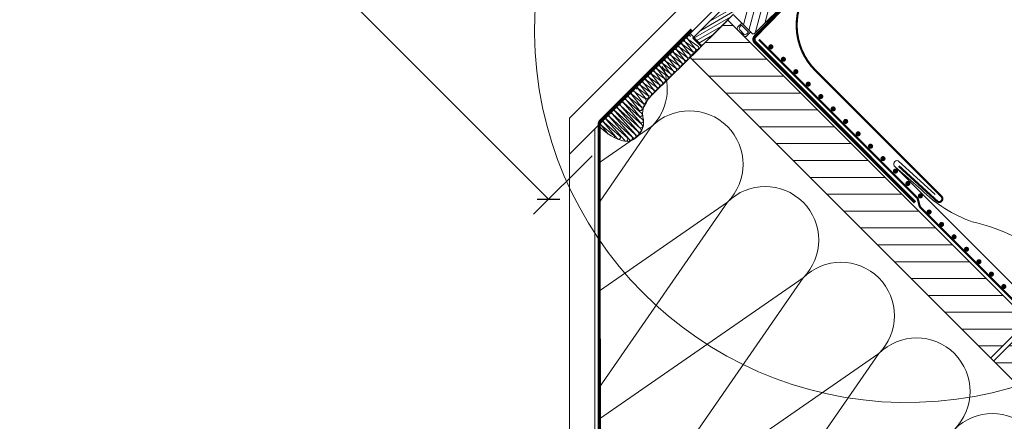
# Model space of a CAD drawing. Units: millimetres. Extents: x 2780 to 6733, y 1778 to 4574.
# Drawn here: x 4969 to 5433, y 3124 to 3313 of the extents above; entities that cross this region are included whole.
import ezdxf

# ---------------------------------------------------------------- set-up
doc = ezdxf.new("R2010")
doc.units = ezdxf.units.MM
doc.header["$LTSCALE"] = 30
doc.linetypes.add('EEV RIGHT$0$KROPKOWA', pattern=[15, 0, -5, 0, -5, 0, -5])
doc.linetypes.add('HIDDEN', pattern=[0.375, 0.25, -0.125])
for name, color, linetype, lineweight in [('CONSTRUCTION', 40, 'Continuous', 20), ('FAKRO ALL', 1, 'Continuous', 20), ('FAKRO FLASHING', 160, 'Continuous', 20), ('FAKRO TEXT', 80, 'Continuous', 9), ('FAKRO WINDOW', 7, 'Continuous', 20)]:
    doc.layers.add(name, color=color, linetype=linetype, lineweight=lineweight)
doc.styles.get("Standard").update_dxf_attribs({"font": 'arial.ttf'})
doc.dimstyles.new('FAKRO', dxfattribs={"dimscale": 5, "dimtxt": 4, "dimasz": 1.5, "dimexe": 2, "dimexo": 15, "dimgap": 0.5, "dimtad": 1, "dimdec": 0, "dimrnd": 0.1, "dimzin": 1, "dimdsep": 46, "dimtxsty": 'Standard', "dimblk": 'OBLIQUE', "dimcen": 2, "dimclrd": 3, "dimclre": 3, "dimclrt": 3, "dimadec": 0, "dimazin": 0, "dimtfac": 1, "dimtdec": 0, "dimtix": 1, "dimtmove": 2, "dimatfit": 3, "dimldrblk": 'OBLIQUE', "dimfxl": 1, "dimtolj": 1, "dimarcsym": 0})

# ---------------------------------------------------------------- blocks, each defined once
blk = doc.blocks.new('fve')
at = {"layer": 'FAKRO WINDOW'}
h = blk.add_hatch(dxfattribs=at)
h.set_pattern_fill('ANSI31,_O', color=256, scale=0.05, angle=30.0012)
h.set_pattern_definition([(75.001225, (-382.0249, -946.01856), (-0.153341603, 0.041084245), [])])
h.paths.add_polyline_path([(37.553, -0.075), (37.551, 4.144), (36.997, 4.144), (36.998, 0.441), (36.999, -2.23), (37.553, -2.23)])
at = {"layer": 'FAKRO WINDOW', "linetype": 'Continuous'}
for p, q in [((38.9, 7.65), (38.9, 0)), ((38.8, -0.1), (37.6, -0.1)), ((38.123, -0.353), (38.123, -0.1)), ((38.187, -0.282), (38.186, -0.17)), ((38.654, -0.17), (38.186, -0.17)), ((38.614, -0.46), (38.221, -0.46)), ((38.562, -0.389), (38.283, -0.389)), ((38.654, -0.282), (38.654, -0.17)), ((38.717, -0.354), (38.717, -0.1))]:
    blk.add_line(p, q, dxfattribs=at)
at = {"layer": 'FAKRO WINDOW'}
for p, q in [((38.9, 0.657), (37.551, 2.993)), ((38.9, 0.022), (37.552, 2.357)), ((38.604, -0.1), (37.552, 1.722)), ((38.237, -0.1), (37.552, 1.087)), ((36.998, 0.441), (36.999, -2.23)), ((37.553, -2.23), (37.553, -0.075)), ((36.999, -2.23), (37.553, -2.23))]:
    blk.add_line(p, q, dxfattribs=at)
at = {"layer": 'FAKRO WINDOW', "linetype": 'Continuous'}
for centre, radius, start, end in [((38.238, -0.347), 0.115, 183.038, 261.3934), ((38.301, -0.276), 0.115, 183.038, 261.3934), ((38.539, -0.276), 0.115, 281.509, 356.9643), ((38.607, -0.35), 0.11, 273.6178, 357.8046), ((38.8, 0), 0.1, 270.0011, 0.0011)]:
    blk.add_arc(centre, radius, start, end, dxfattribs=at)
blk = doc.blocks.new('_Oblique')
at = {"color": 0, "linetype": 'ByBlock', "lineweight": -2}
blk.add_line((-0.5, -0.5), (0.5, 0.5), dxfattribs=at)
blk = doc.blocks.new('*D20')
at = {"layer": 'DEFPOINTS', "color": 0, "transparency": 16777216}
for p in [(4616.69, 3976.71), (5291.64, 3301.76), (5218.15, 3228.27)]:
    blk.add_point(p, dxfattribs=at)
at = {"layer": 'FAKRO TEXT', "color": 3, "lineweight": -2, "transparency": 16777216}
for p, q in [((4563.65, 3923.68), (4536.13, 3896.15)), ((4543.2, 3903.23), (5218.15, 3228.27)), ((5238.61, 3248.72), (5211.08, 3221.2))]:
    blk.add_line(p, q, dxfattribs=at)
at = {"layer": 'FAKRO TEXT', "color": 3, "lineweight": -2, "transparency": 16777216, "xscale": 7.5, "yscale": 7.5, "zscale": 7.5}
for p, rotation in [((4543.2, 3903.23), 134.9999999999999), ((5218.15, 3228.27), 314.9999999999998)]:
    blk.add_blockref('_Oblique', p, dxfattribs=dict(at, rotation=rotation))
at = {"layer": 'FAKRO TEXT', "color": 3, "transparency": 16777216, "insert": (4889.52, 3574.59), "char_height": 20, "attachment_point": 5, "rotation": 315}
blk.add_mtext('\\A1;R', dxfattribs=at)
blk = doc.blocks.new('EEV RIGHT$0$kropa1')
at = {"const_width": 1.19}
blk.add_lwpolyline([(-0.63, -0.07, 1), (0.56, -0.07, 1)], format="xyb", close=True, dxfattribs=at)
blk = doc.blocks.new('iz')
at = {"layer": 'CONSTRUCTION'}
for p, q in [((5261.97, 3337.71), (5265.43, 3333.23)), ((5266.71, 3334.43), (5262.03, 3337.73)), ((5262.75, 3330.56), (5258.08, 3333.86)), ((5258.13, 3333.73), (5261.48, 3329.36)), ((5259.33, 3335.09), (5262.78, 3330.69)), ((5264.05, 3331.89), (5259.41, 3335.17)), ((5260.64, 3336.41), (5264.08, 3332.03)), ((5265.35, 3333.22), (5260.74, 3336.46)), ((5252.88, 3328.53), (5256.32, 3324.14)), ((5257.59, 3325.34), (5252.98, 3328.58)), ((5254.21, 3329.83), (5257.64, 3325.38)), ((5258.91, 3326.58), (5254.24, 3329.88)), ((5255.47, 3331.12), (5258.94, 3326.71)), ((5260.21, 3327.91), (5255.58, 3331.18)), ((5256.8, 3332.43), (5260.24, 3328.04)), ((5261.51, 3329.24), (5256.9, 3332.48)), ((5248.95, 3324.71), (5252.38, 3320.33)), ((5253.66, 3321.53), (5249.05, 3324.77)), ((5250.13, 3326.02), (5253.71, 3321.56)), ((5250.28, 3326.01), (5253.71, 3321.56)), ((5254.98, 3322.76), (5250.32, 3325.98)), ((5251.55, 3327.22), (5255.02, 3322.81)), ((5256.29, 3324.01), (5251.66, 3327.28)), ((5243.68, 3319.6), (5247.15, 3315.18)), ((5248.42, 3316.38), (5243.79, 3319.66)), ((5245.02, 3320.9), (5248.45, 3316.52)), ((5249.72, 3317.72), (5245.12, 3320.96)), ((5246.34, 3322.2), (5249.78, 3317.75)), ((5251.05, 3318.95), (5246.39, 3322.17)), ((5247.62, 3323.41), (5251.08, 3318.99)), ((5252.36, 3320.19), (5247.72, 3323.47)), ((5239.78, 3315.73), (5243.22, 3311.34)), ((5244.49, 3312.54), (5239.88, 3315.78)), ((5241.11, 3317.03), (5244.54, 3312.58)), ((5245.81, 3313.78), (5241.15, 3316.99)), ((5242.26, 3318.39), (5245.84, 3313.94)), ((5247.11, 3315.14), (5242.45, 3318.35)), ((5234.29, 3310.19), (5239.02, 3304.23)), ((5240.29, 3305.44), (5234.39, 3310.25)), ((5235.62, 3311.49), (5239.81, 3306.09)), ((5241.08, 3307.29), (5235.72, 3311.54)), ((5241.22, 3309.97), (5236.9, 3312.92)), ((5236.95, 3312.79), (5241.27, 3307.26)), ((5238.45, 3314.42), (5241.92, 3310.01)), ((5243.19, 3311.21), (5238.55, 3314.48)), ((5230.37, 3306.29), (5239.07, 3296.27)), ((5240.34, 3297.47), (5230.47, 3306.35)), ((5231.68, 3307.61), (5239.32, 3298.67)), ((5240.59, 3299.86), (5231.8, 3307.64)), ((5233.03, 3308.89), (5238.91, 3301.69)), ((5240.18, 3302.89), (5233.06, 3308.94)), ((5225.07, 3301.02), (5234.27, 3290.52)), ((5235.54, 3291.72), (5225.18, 3301.13)), ((5226.41, 3302.38), (5235.88, 3291.53)), ((5237.15, 3292.73), (5226.52, 3302.44)), ((5227.74, 3303.68), (5237.29, 3292.79)), ((5238.56, 3293.99), (5227.84, 3303.74)), ((5229.07, 3304.98), (5238.35, 3294.36)), ((5239.62, 3295.56), (5229.14, 3305.04)), ((5221.12, 3297.12), (5224.49, 3292.93)), ((5227.07, 3292.37), (5221.18, 3297.18)), ((5222.4, 3298.43), (5228.56, 3290.98)), ((5229.83, 3292.18), (5222.51, 3298.48)), ((5223.74, 3299.73), (5232.06, 3290.09)), ((5233.33, 3291.29), (5223.84, 3299.78))]:
    blk.add_line(p, q, dxfattribs=at)
blk.add_lwpolyline([(5242.39, 3307.56), (5242.92, 3308.98, -0.023155), (5245.17, 3311.41, -0.045888), (5246.13, 3312.38), (5267.53, 3333.49)], format="xyb", dxfattribs=at)
for centre, radius, start, end in [((5261.24, 3337.21), 0.89, 34.41, 236.36), ((5262.52, 3338.48), 0.891, 34.0461, 236.7239), ((5257.38, 3333.24), 0.895, 33.0068, 237.7631), ((5258.59, 3334.59), 0.887, 35.4831, 235.2869), ((5259.91, 3335.9), 0.889, 34.9424, 235.8276), ((5264.86, 3332.47), 0.901, 209.2336, 57.4269), ((5266.22, 3333.67), 0.901, 209.2336, 57.4269), ((5252.14, 3328.03), 0.893, 33.5225, 237.2475), ((5253.46, 3329.34), 0.895, 33.0068, 237.7631), ((5254.73, 3330.63), 0.891, 34.0461, 236.7239), ((5256.06, 3331.94), 0.893, 33.5225, 237.2475), ((5261.02, 3328.48), 0.901, 209.2336, 57.4269), ((5262.27, 3329.8), 0.901, 209.2336, 57.4269), ((5263.56, 3331.13), 0.901, 209.2336, 57.4269), ((5246.88, 3322.91), 0.891, 34.0461, 236.7239), ((5248.2, 3324.22), 0.893, 33.5225, 237.2475), ((5249.53, 3325.53), 0.895, 33.0068, 237.7631), ((5250.81, 3326.72), 0.891, 34.0461, 236.7239), ((5255.78, 3323.27), 0.893, 211.3692, 55.2913), ((5257.1, 3324.58), 0.901, 209.2336, 57.4269), ((5258.39, 3325.86), 0.888, 213.1611, 53.4995), ((5259.72, 3327.15), 0.901, 209.2336, 57.4269), ((5242.94, 3319.1), 0.891, 34.0461, 236.7239), ((5244.27, 3320.41), 0.893, 33.5225, 237.2475), ((5245.59, 3321.71), 0.895, 33.0068, 237.7631), ((5251.85, 3319.46), 0.893, 211.3692, 55.2913), ((5253.17, 3320.77), 0.901, 209.2336, 57.4269), ((5254.5, 3322), 0.901, 209.2336, 57.4269), ((5237.4, 3313.65), 0.886, 35.6797, 235.0902), ((5239.04, 3315.23), 0.893, 33.5225, 237.2475), ((5240.36, 3316.54), 0.895, 33.0068, 237.7631), ((5241.64, 3317.74), 0.891, 34.0461, 236.7239), ((5246.63, 3314.38), 0.901, 209.2336, 57.4269), ((5247.91, 3315.65), 0.893, 211.3692, 55.2913), ((5249.24, 3316.96), 0.901, 209.2336, 57.4269), ((5250.56, 3318.19), 0.901, 209.2336, 57.4269), ((5233.55, 3309.69), 0.891, 34.0461, 236.7239), ((5234.87, 3311), 0.893, 33.5225, 237.2475), ((5236.2, 3312.3), 0.895, 33.0068, 237.7631), ((5240.99, 3308.61), 1.38, 281.7025, 80.3481), ((5242.68, 3310.47), 0.893, 211.3692, 55.2913), ((5244, 3311.78), 0.901, 209.2336, 57.4269), ((5245.33, 3313.02), 0.901, 209.2336, 57.4269), ((5228.32, 3304.49), 0.895, 33.0068, 237.7631), ((5229.63, 3305.79), 0.891, 34.0461, 236.7239), ((5230.95, 3307.1), 0.893, 33.5225, 237.2475), ((5232.28, 3308.4), 0.895, 33.0068, 237.7631), ((5239.6, 3304.89), 0.877, 228.4692, 38.1914), ((5240.57, 3306.56), 0.893, 211.3692, 55.2913), ((5248.62, 3302.53), 8.01, 158.9749, 198.0261), ((5721.56, 3030.47), 553.52, 149.9615, 150.2187), ((5224.32, 3300.54), 0.895, 33.0068, 237.7631), ((5225.67, 3301.88), 0.891, 34.0461, 236.7239), ((5227, 3303.19), 0.893, 33.5225, 237.2475), ((5239.68, 3302.16), 0.893, 211.3692, 55.2913), ((5236.22, 3310.1), 20.79, 217.5298, 262.2958), ((5220.37, 3296.63), 0.895, 33.0068, 128.7834), ((5221.67, 3297.92), 0.891, 34.0461, 236.7239), ((5223, 3299.23), 0.893, 33.5225, 237.2475), ((5231.96, 3298.55), 9.17, 279.231, 9.4475), ((5239.83, 3296.73), 0.893, 211.3692, 55.2913), ((5240.1, 3299.11), 0.901, 209.2336, 57.4269), ((5226.58, 3291.61), 0.901, 337.5348, 57.4269), ((5229.32, 3291.45), 0.893, 211.3692, 55.2913), ((5235.03, 3290.98), 0.893, 211.3692, 55.2913), ((5236.67, 3291.97), 0.901, 209.2336, 57.4269), ((5238.05, 3293.25), 0.893, 211.3692, 55.2913), ((5239.14, 3294.8), 0.901, 209.2336, 57.4269), ((5232.84, 3290.53), 0.901, 209.2336, 57.4269)]:
    blk.add_arc(centre, radius, start, end, dxfattribs=at)
blk = doc.blocks.new('A$C52C40722')
at = {"layer": 'CONSTRUCTION'}
h = blk.add_hatch(dxfattribs=at)
h.set_pattern_fill('ANSI31', color=256, scale=2.5, angle=-45)
h.set_pattern_definition([(360, (-5266.24, 1984.423), (3e-15, 7.9375), [])])
h.paths.add_polyline_path([(72.26, 522.04), (213.68, 380.62), (196.01, 362.94), (54.58, 504.36)])
h = blk.add_hatch(dxfattribs=at)
h.set_pattern_fill('ANSI31', color=256, scale=2.5, angle=-45)
h.set_pattern_definition([(360, (-5123.405, 1841.587), (3e-15, 7.9375), [])])
h.paths.add_polyline_path([(215.1, 379.2), (356.52, 237.78), (338.84, 220.1), (197.42, 361.53)])
for p, q in [((68.41, 546.51), (-2.3, 475.8)), ((76.9, 538.03), (-2.3, 458.83)), ((72.26, 522.04), (54.58, 504.36)), ((72.26, 522.04), (394.03, 200.27)), ((54.51, 515.64), (60.05, 509.83)), ((54.58, 504.36), (394.03, 164.92)), ((-2.3, 475.8), (-2.3, 190.72)), ((9.7, 470.83), (9.7, 178.72)), ((11.84, 436.33), (36.44, 471.92)), ((36.44, 471.92), (11.84, 454.9)), ((11.84, 349.16), (72.08, 436.28)), ((72.08, 436.28), (11.84, 394.62)), ((107.72, 400.64), (11.84, 334.34)), ((27.82, 285.11), (107.72, 400.64)), ((213.68, 380.62), (196.01, 362.94)), ((215.1, 379.2), (197.42, 361.53)), ((143.35, 365.01), (27.82, 285.11)), ((63.45, 249.47), (143.35, 365.01))]:
    blk.add_line(p, q, dxfattribs=at)
at = {"layer": 'CONSTRUCTION', "linetype": 'HIDDEN', "const_width": 1.5}
blk.add_lwpolyline([(55.34, 517.51), (12.43, 474.6, 0.203231), (11.72, 472.85), (11.84, 197.09, 0.198912), (12.42, 195.67), (207.57, 0.53)], format="xyb", dxfattribs=at)
at = {"layer": 'CONSTRUCTION', "linetype": 'Continuous', "ltscale": 0.02, "const_width": 1}
blk.add_lwpolyline([(394.03, 202.8), (163.04, 433.79, -0.135478), (162.52, 434.71), (161.78, 437.65, 0.135274), (161.25, 438.58), (86.97, 512.86)], format="xyb", dxfattribs=at)
at = {"layer": 'CONSTRUCTION'}
for points in [[(169.87, 439.86), (152.5, 455.81, 0.893875), (151.12, 452.97), (174.23, 429.86), (394.03, 210.06)], [(394.03, 250.46), (248.77, 395.73, 0.029577), (232.28, 408.49, 0.048315), (220.96, 414.39, -0.001498), (213.09, 417.49, -0.007507), (204.33, 421.42, 0.049729), (187.41, 427.01, -0.112042), (163.33, 442.29), (151.12, 452.97)]]:
    blk.add_lwpolyline(points, format="xyb", dxfattribs=at)
for centre, end in [((18.63, 489.73), 24.6069), ((54.26, 454.1), 135), ((89.9, 418.46), 135), ((125.54, 382.82), 135), ((161.17, 347.19), 135), ((196.81, 311.55), 135)]:
    blk.add_arc(centre, 25.2, 315, end, dxfattribs=at)
at = {"layer": 'FAKRO ALL', "linetype": 'HIDDEN', "const_width": 1.5}
blk.add_lwpolyline([(139.42, 569.93), (85.18, 514.33, 0.414214), (85.18, 511.5), (160.49, 436.19)], format="xyb", dxfattribs=at)
at = {"layer": 'FAKRO FLASHING', "const_width": 1}
blk.add_lwpolyline([(132.79, 559.39), (137.03, 563.54, 1.050329), (135.76, 564.81), (112.3, 539.51, 0.397334), (113.5, 498.35), (173.08, 438.76, -0.732637), (171.13, 436.48), (152.79, 453.29)], format="xyb", dxfattribs=at)
at = {"layer": 'CONSTRUCTION'}
blk.add_blockref('iz', (-5208.48, -2824.63), dxfattribs=at)
at = {"layer": 'CONSTRUCTION', "linetype": 'EEV RIGHT$0$KROPKOWA', "rotation": 135.0814303434753}
for p in [(92.52, 509.39), (98.39, 503.54), (104.25, 497.7), (110.11, 491.85), (115.98, 486), (121.84, 480.16), (127.7, 474.31), (133.57, 468.46), (139.43, 462.61), (145.29, 456.77), (151.16, 450.92), (157.02, 445.07), (162.88, 439.23), (167, 431.64), (172.87, 425.79), (178.73, 419.94), (184.59, 414.1), (190.46, 408.25), (196.32, 402.4), (202.18, 396.56)]:
    blk.add_blockref('EEV RIGHT$0$kropa1', p, dxfattribs=at)

msp = doc.modelspace()

# ---------------------------------------------------------------- linework, layer by layer
at = {"layer": 'FAKRO TEXT'}
msp.add_arc((5386.89, 3307.9), 175.33, 92.1186, 85.9301, dxfattribs=at)

# ---------------------------------------------------------------- block references
msp.add_blockref('A$C52C40722', (5230.24, 2790.58))
at = {"layer": 'FAKRO WINDOW', "xscale": 10.00000000000024, "yscale": 10.00000000000024, "zscale": 10.00000000000024, "rotation": 315.0009107593688}
msp.add_blockref('fve', (5040.21, 3581.41), dxfattribs=at)

# ---------------------------------------------------------------- dimensions: what is measured, and where the dimension line sits
at = {"layer": 'FAKRO TEXT'}
dim = msp.add_aligned_dim(p1=(4616.69, 3976.71), p2=(5291.64, 3301.76), distance=-103.92, text='R', dimstyle='FAKRO', dxfattribs=at)
dim.commit()
dim.dimension.update_dxf_attribs({"geometry": '*D20', "text_midpoint": (4889.52, 3574.59)})

doc.saveas('drawing.dxf')
